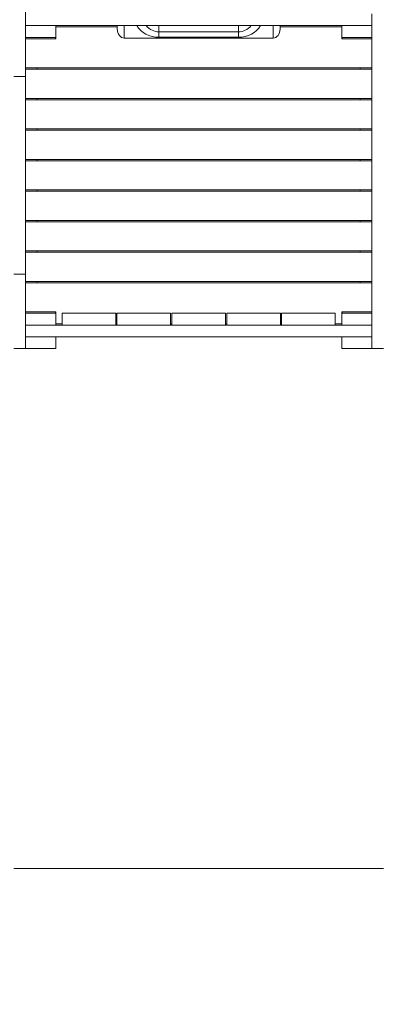
# Model space of a CAD drawing. Units: millimetres. Extents: x 43.1 to 92.9, y 126.5 to 174.8.
# Drawn here: x 77.4 to 82.6, y 140.7 to 154.9 of the extents above; entities that cross this region are included whole.
import ezdxf

# ---------------------------------------------------------------- set-up
doc = ezdxf.new("R2010")
doc.units = ezdxf.units.MM
doc.styles.add('SLDTEXTSTYLE0', font='TXT', dxfattribs={"width": 0.75})
doc.dimstyles.new('SLDDIMSTYLE0', dxfattribs={"dimtxt": 3.5, "dimasz": 3.302, "dimexe": 0, "dimexo": 0.0625, "dimgap": 0.875, "dimtad": 1, "dimdec": 0, "dimlfac": 200, "dimrnd": 1e-09, "dimzin": 12, "dimdsep": 46, "dimtxsty": 'SLDTEXTSTYLE0', "dimsah": 1, "dimcen": 0.09, "dimadec": 0, "dimazin": 3, "dimtfac": 1, "dimtdec": 0, "dimtofl": 0, "dimtmove": 0, "dimatfit": 3, "dimfxl": 0, "dimfrac": 2, "dimtolj": 1, "dimtzin": 12, "dimarcsym": 0})

# ---------------------------------------------------------------- blocks, each defined once
blk = doc.blocks.new('*D1')
at = {"color": 7, "linetype": 'Continuous', "lineweight": 0}
for p, q in [((43.14, 150.277), (43.14, 126.542)), ((92.877, 150.277), (92.877, 126.542)), ((43.14, 127.542), (92.877, 127.542))]:
    blk.add_line(p, q, dxfattribs=at)
for points in [[(43.14, 127.542), (46.442, 127.034), (46.442, 128.05)], [(92.877, 127.542), (89.575, 128.05), (89.575, 127.034)]]:
    blk.add_solid(points, dxfattribs=at)
at = {"color": 7, "linetype": 'Continuous', "lineweight": 0, "insert": (62.028, 132.054, -1.505), "char_height": 3.5, "attachment_point": 1, "style": 'SLDTEXTSTYLE0'}
blk.add_mtext('9948', dxfattribs=at)

msp = doc.modelspace()

# ---------------------------------------------------------------- linework, layer by layer
at = {"color": 7, "linetype": 'Continuous', "lineweight": 15}
for p, q in [((77.4791, 155.2019), (77.4791, 154.1269)), ((82.4791, 155.0319), (82.4791, 154.8619)), ((77.4791, 154.6919), (77.4791, 154.8619)), ((77.9141, 154.8619), (77.4791, 154.8619)), ((77.9141, 154.6919), (77.9141, 154.8619)), ((77.9141, 154.8619), (82.0441, 154.8619)), ((78.8041, 154.8419), (77.9141, 154.8419)), ((78.8041, 154.8124), (78.8041, 154.8619)), ((81.1541, 154.8124), (81.1541, 154.8619)), ((82.0441, 154.8419), (81.1541, 154.8419)), ((82.4791, 154.8619), (82.0441, 154.8619)), ((82.0441, 154.6919), (82.0441, 154.8619)), ((82.4791, 154.6919), (82.4791, 154.8619)), ((77.9141, 154.6919), (77.4791, 154.6919)), ((77.9141, 154.6719), (77.4791, 154.6719)), ((77.9091, 154.6719), (77.9091, 154.6919)), ((77.9141, 154.6919), (77.9141, 154.6719)), ((81.0541, 154.6819), (78.9041, 154.6819)), ((79.4041, 154.6939), (79.4041, 154.7705)), ((79.4041, 154.7705), (80.5541, 154.7705)), ((80.5541, 154.6939), (79.4041, 154.6939)), ((80.5541, 154.6939), (80.5541, 154.7705)), ((82.0441, 154.6719), (82.0441, 154.6919)), ((82.4791, 154.6919), (82.0441, 154.6919)), ((82.4791, 154.6719), (82.0441, 154.6719)), ((82.0491, 154.6719), (82.0491, 154.6919)), ((82.4791, 154.6919), (82.4791, 150.7119)), ((77.4791, 154.2519), (82.4791, 154.2519)), ((77.6491, 154.2519), (77.6491, 154.2319)), ((82.3091, 154.2519), (82.3091, 154.2319)), ((77.4791, 154.1269), (77.3091, 154.1269)), ((82.4791, 154.2319), (77.4791, 154.2319)), ((77.4791, 154.1269), (77.4791, 153.8119)), ((77.4791, 154.1269), (77.4791, 151.2769)), ((77.4791, 153.8119), (82.4791, 153.8119)), ((82.4791, 153.7919), (77.4791, 153.7919)), ((77.4791, 153.7919), (77.4791, 153.3719)), ((77.6491, 153.8119), (77.6491, 153.7919)), ((82.3091, 153.8119), (82.3091, 153.7919)), ((77.4791, 153.3719), (82.4791, 153.3719)), ((82.4791, 153.3519), (77.4791, 153.3519)), ((77.4791, 153.3519), (77.4791, 152.9319)), ((77.6491, 153.3719), (77.6491, 153.3519)), ((82.3091, 153.3719), (82.3091, 153.3519)), ((77.4791, 152.9319), (82.4791, 152.9319)), ((82.4791, 152.9119), (77.4791, 152.9119)), ((77.4791, 152.9119), (77.4791, 152.4919)), ((77.6491, 152.9319), (77.6491, 152.9119)), ((82.3091, 152.9319), (82.3091, 152.9119)), ((77.4791, 152.4919), (82.4791, 152.4919)), ((77.4791, 152.4719), (77.4791, 152.0519)), ((82.4791, 152.4719), (77.4791, 152.4719)), ((77.6491, 152.4919), (77.6491, 152.4719)), ((82.3091, 152.4919), (82.3091, 152.4719)), ((77.4791, 152.0519), (82.4791, 152.0519)), ((82.4791, 152.0319), (77.4791, 152.0319)), ((77.4791, 152.0319), (77.4791, 151.6119)), ((77.6491, 152.0519), (77.6491, 152.0319)), ((82.3091, 152.0519), (82.3091, 152.0319)), ((77.4791, 151.6119), (82.4791, 151.6119)), ((82.4791, 151.5919), (77.4791, 151.5919)), ((77.4791, 151.5919), (77.4791, 151.2769)), ((77.6491, 151.6119), (77.6491, 151.5919)), ((82.3091, 151.6119), (82.3091, 151.5919)), ((77.4791, 151.2769), (77.3091, 151.2769)), ((77.4791, 151.2769), (77.4791, 150.2019)), ((77.4791, 151.1719), (82.4791, 151.1719)), ((82.4791, 151.1519), (77.4791, 151.1519)), ((77.6491, 151.1719), (77.6491, 151.1519)), ((82.3091, 151.1719), (82.3091, 151.1519)), ((77.4791, 150.7319), (77.9141, 150.7319)), ((77.4791, 150.7119), (77.4791, 150.5419)), ((77.4791, 150.7119), (77.9141, 150.7119)), ((77.9091, 150.7319), (77.9091, 150.7119)), ((77.9141, 150.7319), (77.9141, 150.7119)), ((77.9141, 150.7119), (77.9141, 150.5419)), ((78.0066, 150.5419), (78.0066, 150.7119)), ((78.7816, 150.7119), (78.0066, 150.7119)), ((78.7816, 150.5419), (78.7816, 150.7119)), ((79.5741, 150.7119), (78.7991, 150.7119)), ((78.7991, 150.5419), (78.7991, 150.7119)), ((79.5741, 150.5419), (79.5741, 150.7119)), ((79.5916, 150.5419), (79.5916, 150.7119)), ((80.3666, 150.7119), (79.5916, 150.7119)), ((80.3666, 150.5419), (80.3666, 150.7119)), ((80.3841, 150.5419), (80.3841, 150.7119)), ((81.1591, 150.7119), (80.3841, 150.7119)), ((81.1591, 150.5419), (81.1591, 150.7119)), ((81.1766, 150.5419), (81.1766, 150.7119)), ((81.9516, 150.7119), (81.1766, 150.7119)), ((81.9516, 150.5419), (81.9516, 150.7119)), ((82.0441, 150.7319), (82.4791, 150.7319)), ((82.0441, 150.7119), (82.0441, 150.7319)), ((82.0441, 150.7119), (82.0441, 150.5419)), ((82.0441, 150.7119), (82.4791, 150.7119)), ((82.0491, 150.7319), (82.0491, 150.7119)), ((82.4791, 150.7119), (82.4791, 150.5419)), ((77.9141, 150.5619), (78.0066, 150.5619)), ((78.7816, 150.5619), (78.7991, 150.5619)), ((79.5741, 150.5619), (79.5916, 150.5619)), ((80.3666, 150.5619), (80.3841, 150.5619)), ((81.1591, 150.5619), (81.1766, 150.5619)), ((81.9516, 150.5619), (82.0441, 150.5619)), ((77.4791, 150.5419), (77.9141, 150.5419)), ((78.7991, 150.5419), (77.9141, 150.5419)), ((78.7816, 150.5419), (78.0066, 150.5419)), ((79.5741, 150.5419), (78.7991, 150.5419)), ((80.3841, 150.5419), (79.5741, 150.5419)), ((80.3666, 150.5419), (79.5916, 150.5419)), ((81.1591, 150.5419), (80.3841, 150.5419)), ((82.0441, 150.5419), (81.1591, 150.5419)), ((81.9516, 150.5419), (81.1766, 150.5419)), ((82.0441, 150.5419), (82.4791, 150.5419)), ((82.4791, 150.3719), (82.4791, 150.5419)), ((77.4791, 150.3719), (77.9141, 150.3719)), ((77.4791, 150.3719), (77.4791, 150.2019)), ((77.9141, 150.3719), (77.9141, 150.2019)), ((82.0441, 150.3719), (77.9141, 150.3719)), ((82.0441, 150.3719), (82.0441, 150.2019)), ((82.0441, 150.3719), (82.4791, 150.3719)), ((82.4791, 150.3719), (82.4791, 150.2019)), ((77.4791, 150.2019), (77.3091, 150.2019)), ((77.4791, 150.2019), (77.9141, 150.2019)), ((82.0441, 150.2019), (82.4791, 150.2019)), ((82.6491, 150.2019), (82.4791, 150.2019)), ((77.3091, 142.7019), (82.6491, 142.7019))]:
    msp.add_line(p, q, dxfattribs=at)
at = {"color": 8, "linetype": 'Continuous', "lineweight": 15}
for p, q in [((78.9041, 154.8619), (78.9041, 154.6819)), ((79.4041, 154.8619), (79.4041, 154.7705)), ((80.5541, 154.8619), (80.5541, 154.7705)), ((81.0541, 154.8619), (81.0541, 154.6819))]:
    msp.add_line(p, q, dxfattribs=at)
at = {"color": 7, "linetype": 'Continuous', "lineweight": 15}
for centre, start_param, end_param in [((78.9041, 154.8124), 1.5707963, 3.1415927), ((81.0541, 154.8124), 3.1415927, 4.712389)]:
    msp.add_ellipse(centre, major_axis=(0, 0.1305), ratio=0.7660444, start_param=start_param, end_param=end_param, dxfattribs=at)
at = {"color": 8, "linetype": 'Continuous', "lineweight": 15}
for centre, major_axis, ratio, start_param, end_param in [((79.4041, 154.9876), (0.35, 0), 0.8390996, 3.5837547, 4.712389), ((79.4041, 155.0642), (0, 0.2937), 0.8512526, 2.3305371, 3.1415927), ((80.5541, 154.9876), (0.35, 0), 0.8390996, 4.712389, 5.8410232), ((80.5541, 155.0642), (0, 0.2937), 0.8512526, 3.1415927, 3.9526482)]:
    msp.add_ellipse(centre, major_axis=major_axis, ratio=ratio, start_param=start_param, end_param=end_param, dxfattribs=at)

# ---------------------------------------------------------------- dimensions: what is measured, and where the dimension line sits
at = {"color": 7, "linetype": 'Continuous', "lineweight": 0}
dim = msp.add_linear_dim(base=(92.8775, 127.5419), p1=(43.1399, 151.2769), p2=(92.8775, 151.2769), dimstyle='SLDDIMSTYLE0', dxfattribs=at)
dim.commit()
dim.dimension.update_dxf_attribs({"geometry": '*D1', "text_midpoint": (68.6221, 127.5419), "dimtype": 160})

doc.saveas('drawing.dxf')
